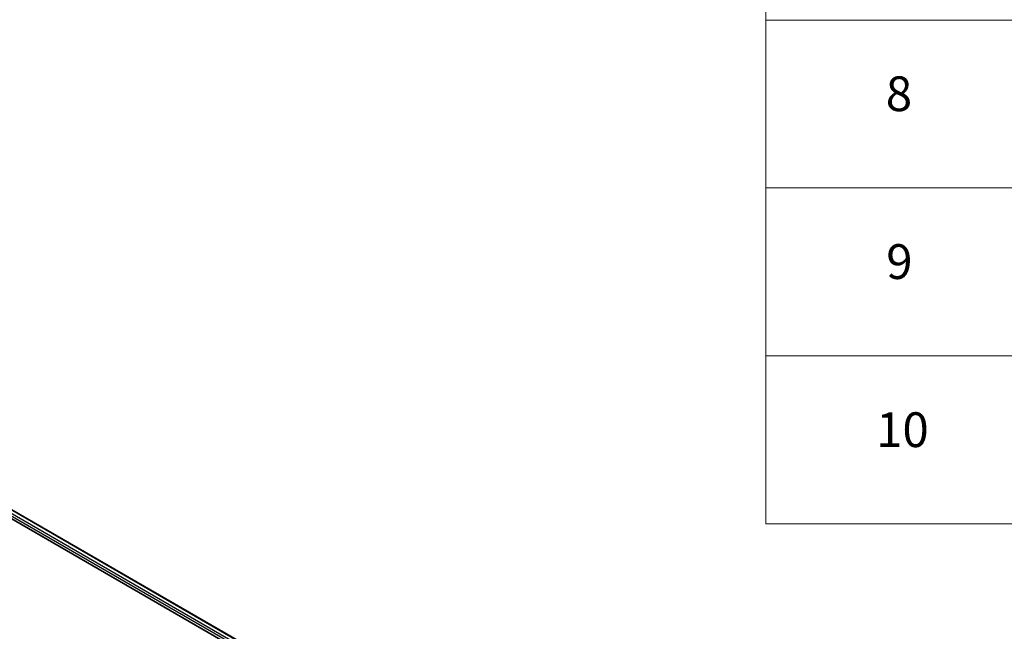
# Model space of a CAD drawing. Units: millimetres. Extents: x 0 to 9053, y 0 to 1686.
# Drawn here: x 420 to 562, y 396 to 484 of the extents above; entities that cross this region are included whole.
import ezdxf

# ---------------------------------------------------------------- set-up
doc = ezdxf.new("R2010")
doc.units = ezdxf.units.MM
for name, color, linetype, lineweight in [('Symbol (ISO)', 7, 'Continuous', 18), ('Visible (ISO)', 7, 'Continuous', 35), ('Visible Narrow (ISO)', 7, 'Continuous', 25)]:
    doc.layers.add(name, color=color, linetype=linetype, lineweight=lineweight)
doc.styles.add('Note Text (TK2)', font='MS PGothic.ttf')

# ---------------------------------------------------------------- blocks, each defined once
blk = doc.blocks.new('テーブル66')
at = {"layer": 'Symbol (ISO)'}
for p, q in [((225.5, 278.738), (225.5, 172.418)), ((225.5, 201.414), (405.5, 201.414)), ((225.5, 191.749), (405.5, 191.749)), ((225.5, 182.083), (405.5, 182.083)), ((225.5, 172.418), (405.5, 172.418))]:
    blk.add_line(p, q, dxfattribs=at)
at = {"layer": 'Symbol (ISO)', "color": 7, "char_height": 2, "attachment_point": 7, "style": 'Note Text (TK2)'}
for s, insert in [('8', (232.405, 195.546)), ('9', (232.431, 185.881)), ('10', (231.849, 176.204))]:
    blk.add_mtext(s, dxfattribs=dict(at, insert=insert))

msp = doc.modelspace()

# ---------------------------------------------------------------- linework, layer by layer
at = {"layer": 'Visible (ISO)'}
for p, q in [((321.0789, 469.5709), (488.8789, 372.6915)), ((320.2654, 468.7221), (478.7592, 377.2156))]:
    msp.add_line(p, q, dxfattribs=at)
at = {"layer": 'Visible Narrow (ISO)'}
for p, q in [((320.3844, 469.0616), (480.0377, 376.8857)), ((481.8872, 376.1241), (320.517, 469.2912)), ((320.9852, 469.5616), (488.8239, 372.6598))]:
    msp.add_line(p, q, dxfattribs=at)

# ---------------------------------------------------------------- block references
at = {"xscale": 2.5, "yscale": 2.5, "zscale": 2.5}
msp.add_blockref('テーブル66', (-36.25, -20), dxfattribs=at)

doc.saveas('drawing.dxf')
